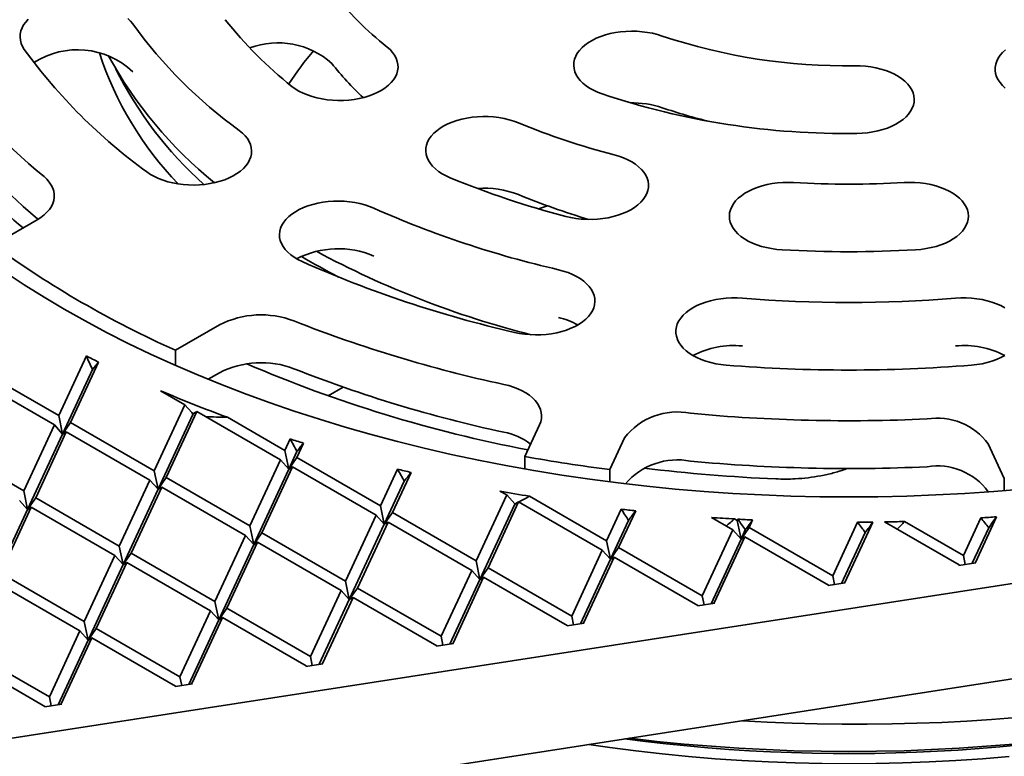
# Model space of a CAD drawing. Units: inches. Extents: x 0.2 to 8.4, y 0.1 to 10.9.
# Drawn here: x 6.7 to 7.3, y 5.6 to 6 of the extents above; entities that cross this region are included whole.
import ezdxf

# ---------------------------------------------------------------- set-up
doc = ezdxf.new("R2010")
doc.units = ezdxf.units.IN
doc.header["$MEASUREMENT"] = 0

msp = doc.modelspace()

# ---------------------------------------------------------------- linework, layer by layer
at = {"color": 7, "linetype": 'Continuous', "lineweight": 35}
for p, q in [((7.008968595799915, 5.906691163638452), (7.004124761119424, 5.905136176214781)), ((6.736519661656135, 5.899289053644464), (6.713072365938054, 5.88575321794478)), ((6.810299546528022, 5.829625161309469), (6.833746842246102, 5.843160997009153)), ((6.810299546528022, 5.821542338960487), (6.810299546528022, 5.829625161309469)), ((6.747996941921906, 5.794790958820118), (6.762750604267899, 5.82657728208595)), ((6.69471929117085, 5.618256366911279), (7.99268210046854, 5.819030156767375)), ((6.747996941921906, 5.794790958820118), (6.703344784874639, 5.820568100401619)), ((6.766026736801236, 5.819398270468396), (6.750018949035248, 5.784910011137174)), ((6.754375820516252, 5.791108510590717), (6.769311703942491, 5.823287392699014)), ((6.745662074313374, 5.789760620210965), (6.701009917671215, 5.815537761558603)), ((6.833746842246102, 5.817644113787059), (6.827703555599599, 5.814155398665423)), ((6.81537178790777, 5.800543591704974), (6.80236358287219, 5.808053068628305)), ((6.891905062923703, 5.805290992045934), (6.899919886636191, 5.809917851289685)), ((6.79902797715841, 5.76533136924308), (6.81537178790777, 5.800543591704974)), ((6.819092337517069, 5.796401351851217), (6.81537178790777, 5.800543591704974)), ((6.750018949035248, 5.784910011137174), (6.747996941921906, 5.794790958820118)), ((6.819590543289874, 5.795395451234489), (6.801049981030882, 5.755450423431049)), ((6.805406855752756, 5.761648921013678), (6.821750666502117, 5.796861143475573)), ((6.819590551379969, 5.795395429795001), (6.819929495717326, 5.795808985825529)), ((6.819929492777629, 5.795808978650165), (6.821750666502117, 5.796861143475573)), ((6.866402829626013, 5.771083998386109), (6.821750666502117, 5.796861143475573)), ((6.868737668066727, 5.776114323898867), (6.838043718766811, 5.793833563665084)), ((6.729318266804881, 5.754548395878157), (6.745662074313374, 5.789760620210965)), ((6.750018949035248, 5.784910011137174), (6.745662074313374, 5.789760620210965)), ((6.750018949035248, 5.784910011137174), (6.754375820516252, 5.791108510590717)), ((6.79902797715841, 5.76533136924308), (6.754375820516252, 5.791108510590717)), ((6.996851551859939, 5.772942773541697), (7.004709919397882, 5.789873367079852)), ((6.750018949035248, 5.784910011137174), (6.731340322531253, 5.744667480000745)), ((6.735697145399227, 5.750865947648755), (6.752040956148589, 5.78607817011065)), ((6.750018949035248, 5.784910011137174), (6.752040956148589, 5.78607817011065)), ((6.796693112790747, 5.760301028763013), (6.752040956148589, 5.78607817011065)), ((6.868737668066727, 5.776114323898867), (6.871604838627043, 5.782291564376898)), ((7.049987693322625, 5.782869631790753), (7.042129312821205, 5.765939045736252)), ((6.729318266804881, 5.754548395878157), (6.684666106921854, 5.780325539096707)), ((6.875116540179334, 5.772431879411292), (6.87866225788889, 5.780071014391932)), ((7.244199494929943, 5.779670623904955), (7.25278178177811, 5.76118033946623)), ((6.870759671939199, 5.766233378086835), (6.868737668066727, 5.776114323898867)), ((6.875130048119833, 5.775649207499704), (6.870759671939199, 5.766233378086835)), ((6.870759671939199, 5.766233378086835), (6.875116540179334, 5.772431879411292)), ((6.919768696821493, 5.746654738063656), (6.875116540179334, 5.772431879411292)), ((6.996851551859939, 5.766257885575238), (6.996851551859939, 5.772942773541697)), ((7.99268210046854, 5.767996330444221), (6.69471929117085, 5.567222540588125)), ((6.850059012394914, 5.735871779666041), (6.866402829626013, 5.771083998386109)), ((6.870759671939199, 5.766233378086835), (6.852081016267387, 5.725990833854011)), ((6.856437897470998, 5.732189327694813), (6.872781701738621, 5.767401553898535)), ((6.870759671939199, 5.766233378086835), (6.866402829626013, 5.771083998386109)), ((6.870759671939199, 5.766233378086835), (6.872781701738621, 5.767401553898535)), ((6.91743385838078, 5.741624412550898), (6.872781701738621, 5.767401553898535)), ((6.919768696821493, 5.746654738063656), (6.928830217397437, 5.766177467487302)), ((6.801049981030882, 5.755450423431049), (6.79902797715841, 5.76533136924308)), ((6.801049981030882, 5.755450423431049), (6.805406855752756, 5.761648921013678)), ((6.850059012394914, 5.735871779666041), (6.805406855752756, 5.761648921013678)), ((6.926147581897577, 5.742972286092427), (6.936104113721072, 5.764423336273611)), ((7.042129312821205, 5.759394394312409), (7.042129312821205, 5.765939045736252)), ((7.25278178177811, 5.754727662136944), (7.25278178177811, 5.76118033946623)), ((6.780349302041386, 5.725088806301119), (6.796693112790747, 5.760301028763013)), ((6.786728174153994, 5.721406361813544), (6.803071991385092, 5.756618580533612)), ((6.801049981030882, 5.755450423431049), (6.796693112790747, 5.760301028763013)), ((6.801049981030882, 5.755450423431049), (6.803071991385092, 5.756618580533612)), ((6.847724148027251, 5.730841439185975), (6.803071991385092, 5.756618580533612)), ((6.932463866354977, 5.759768742822229), (6.92179071365744, 5.736773784767971)), ((6.731340322531253, 5.744667480000745), (6.729318266804881, 5.754548395878157)), ((6.731340322531253, 5.744667480000745), (6.735697145399227, 5.750865947648755)), ((6.780349302041386, 5.725088806301119), (6.735697145399227, 5.750865947648755)), ((6.801049981030882, 5.755450423431049), (6.782371357767757, 5.715207890423706)), ((6.970799738539735, 5.71719514474479), (6.987143555770833, 5.752407363464857)), ((6.987143555770833, 5.752407363464857), (6.983559868044273, 5.754476182353352)), ((6.991422124624586, 5.747643854062148), (6.987143555770833, 5.752407363464857)), ((7.040509422966314, 5.727978103142403), (6.999402400677354, 5.751708681990246)), ((7.24423996689754, 5.754066556107082), (7.244199494929943, 5.75415374068286)), ((6.717018515654365, 5.71062341838324), (6.733362326403725, 5.745835640845135)), ((6.731340322531253, 5.744667480000745), (6.72698344780938, 5.749518089074535)), ((6.731340322531253, 5.744667480000745), (6.733362326403725, 5.745835640845135)), ((6.778014489527621, 5.72005849575567), (6.733362326403725, 5.745835640845135)), ((6.92179071365744, 5.736773784767971), (6.919768696821493, 5.746654738063656)), ((6.99148932727674, 5.747532900242113), (6.972821755375682, 5.707314191449105)), ((6.977178623615818, 5.713512692773561), (6.993522427883441, 5.748724918977283)), ((6.991422129893569, 5.747643877500459), (6.991489339585219, 5.747532875988092)), ((6.991489339585235, 5.747532875988114), (6.991513432738624, 5.747564249881449)), ((6.991513426375959, 5.747564255051469), (6.993522427883441, 5.748724918977283)), ((7.038174597489075, 5.722947770145991), (6.993522427883441, 5.748724918977283)), ((6.731340322531253, 5.744667480000745), (6.712661640932492, 5.70442492080061)), ((6.901090054113156, 5.706412186347176), (6.91743385838078, 5.741624412550898)), ((6.92179071365744, 5.736773784767971), (6.91743385838078, 5.741624412550898)), ((6.92179071365744, 5.736773784767971), (6.926147581897577, 5.742972286092427)), ((6.970799738539735, 5.71719514474479), (6.926147581897577, 5.742972286092427)), ((7.040509422966314, 5.727978103142403), (7.048323183188274, 5.744812554170255)), ((7.046888308042396, 5.724295651171175), (7.056010342117617, 5.743948805726722)), ((7.107884281915654, 5.733730728543605), (7.096399473112028, 5.74036076754159)), ((7.230959846501189, 5.720084419135111), (7.240278614266431, 5.740161447885686)), ((7.23733873157727, 5.716401967163883), (7.248640366485271, 5.740751040127584)), ((6.852081016267387, 5.725990833854011), (6.850059012394914, 5.735871779666041)), ((6.92179071365744, 5.736773784767971), (6.903112057985628, 5.696531240535146)), ((6.907468926225764, 5.702729741859602), (6.923812743456863, 5.737941960579668)), ((6.92179071365744, 5.736773784767971), (6.923812743456863, 5.737941960579668)), ((6.968464887135546, 5.712164826715687), (6.923812743456863, 5.737941960579668)), ((7.052163534747779, 5.738849159337872), (7.042531439802261, 5.718097149846719)), ((7.110219107392893, 5.738761061540018), (7.108810755515979, 5.739574085772853)), ((7.110219107392893, 5.738761061540018), (7.110550738999255, 5.739475526042123)), ((7.112241150155789, 5.728880123211642), (7.110219107392893, 5.738761061540018)), ((7.112241150155789, 5.728880123211642), (7.116597992468976, 5.735078609568789)), ((7.116597992468976, 5.735078609568789), (7.118447983997424, 5.73906437405987)), ((7.161250162074609, 5.709301460737497), (7.116597992468976, 5.735078609568789)), ((7.161250162074609, 5.709301460737497), (7.174494529208107, 5.73783603693284)), ((7.167629021223743, 5.705619023733577), (7.182613527402212, 5.737902626491232)), ((7.228624995096999, 5.715054101106008), (7.188883519291935, 5.737996366748416)), ((7.230959846501189, 5.720084419135111), (7.199510768326032, 5.738239585522046)), ((7.244455471698735, 5.73492302460643), (7.235642590564979, 5.715935915307899)), ((6.831380330796153, 5.695629220465907), (6.847724148027251, 5.730841439185975)), ((6.852081016267387, 5.725990833854011), (6.847724148027251, 5.730841439185975)), ((6.852081016267387, 5.725990833854011), (6.856437897470998, 5.732189327694813)), ((6.901090054113156, 5.706412186347176), (6.856437897470998, 5.732189327694813)), ((7.091540451721081, 5.698518517307193), (7.107884281915654, 5.733730728543605)), ((7.097919336797164, 5.694836065335965), (7.114263141064788, 5.730048291539686)), ((7.112241150155789, 5.728880123211642), (7.107884281915654, 5.733730728543605)), ((7.114495990994953, 5.733738167512469), (7.112241150155789, 5.728880123211642)), ((7.112241150155789, 5.728880123211642), (7.114263141064788, 5.730048291539686)), ((7.15891531067042, 5.704271142708394), (7.114263141064788, 5.730048291539686)), ((7.178550437422704, 5.732337017834034), (7.165932880211451, 5.705152941942975)), ((6.782371357767757, 5.715207890423706), (6.780349302041386, 5.725088806301119)), ((6.852081016267387, 5.725990833854011), (6.833402399485998, 5.685748297104841)), ((6.837759215872237, 5.691946768494679), (6.854103033103335, 5.727158987214747)), ((6.852081016267387, 5.725990833854011), (6.854103033103335, 5.727158987214747)), ((6.898755189745493, 5.701381845867108), (6.854103033103335, 5.727158987214747)), ((7.042531439802261, 5.718097149846719), (7.040509422966314, 5.727978103142403)), ((7.042531439802261, 5.718097149846719), (7.046888308042396, 5.724295651171175)), ((7.091540451721081, 5.698518517307193), (7.046888308042396, 5.724295651171175)), ((7.112241150155789, 5.728880123211642), (7.096223195784871, 5.694369983545362)), ((6.761670672296524, 5.684846277035603), (6.778014489527621, 5.72005849575567)), ((6.782371357767757, 5.715207890423706), (6.778014489527621, 5.72005849575567)), ((6.782371357767757, 5.715207890423706), (6.786728174153994, 5.721406361813544)), ((6.831380330796153, 5.695629220465907), (6.786728174153994, 5.721406361813544)), ((7.021830767294501, 5.687735558909578), (7.038174597489075, 5.722947770145991)), ((7.028209652370585, 5.68405310693835), (7.044553456638209, 5.719265333142071)), ((7.042531439802261, 5.718097149846719), (7.038174597489075, 5.722947770145991)), ((7.042531439802261, 5.718097149846719), (7.044553456638209, 5.719265333142071)), ((7.089205626243841, 5.693488184310781), (7.044553456638209, 5.719265333142071)), ((7.231926403164874, 5.715361055547977), (7.230959846501189, 5.720084419135111)), ((6.782371357767757, 5.715207890423706), (6.763692676168996, 5.674965331223572)), ((6.768049557372605, 5.681163825064374), (6.784393361640229, 5.716376051268096)), ((6.782371357767757, 5.715207890423706), (6.784393361640229, 5.716376051268096)), ((6.829045518282389, 5.690598909920459), (6.784393361640229, 5.716376051268096)), ((6.972821755375682, 5.707314191449105), (6.970799738539735, 5.71719514474479)), ((6.972821755375682, 5.707314191449105), (6.977178623615818, 5.713512692773561)), ((7.021830767294501, 5.687735558909578), (6.977178623615818, 5.713512692773561)), ((7.042531439802261, 5.718097149846719), (7.026513511358292, 5.683587025147747)), ((7.237617031449266, 5.716241308067504), (7.228523128113855, 5.714834635451993)), ((7.228523128113855, 5.714834635451993), (7.228624995096999, 5.715054101106008)), ((7.228785664400778, 5.714875253558007), (7.228624995096999, 5.715054101106008)), ((7.237178062273492, 5.716173428149514), (7.23733873157727, 5.716401967163883)), ((7.237617031449266, 5.716241308067504), (7.23733873157727, 5.716401967163883)), ((6.761670672296524, 5.684846277035603), (6.717018515654365, 5.71062341838324)), ((6.952121082867922, 5.676952600511965), (6.968464887135546, 5.712164826715687)), ((6.958499967944006, 5.673270148540736), (6.97484377221163, 5.708482374744459)), ((6.972821755375682, 5.707314191449105), (6.968464887135546, 5.712164826715687)), ((6.972821755375682, 5.707314191449105), (6.97484377221163, 5.708482374744459)), ((7.019495941817262, 5.682705225913167), (6.97484377221163, 5.708482374744459)), ((7.162216718738294, 5.704578097150363), (7.161250162074609, 5.709301460737497)), ((6.75933580792886, 5.679815936555537), (6.714683651286702, 5.705593077903173)), ((6.903112057985628, 5.696531240535146), (6.901090054113156, 5.706412186347176)), ((6.972821755375682, 5.707314191449105), (6.956803801004764, 5.672804081717443)), ((7.167907347022688, 5.705458349669891), (7.158813443687276, 5.70405167705438)), ((7.158813443687276, 5.70405167705438), (7.15891531067042, 5.704271142708394)), ((7.159075979974198, 5.704092295160392), (7.15891531067042, 5.704271142708394)), ((7.167468351919965, 5.705390454784591), (7.167629021223743, 5.705619023733577)), ((7.167907347022688, 5.705458349669891), (7.167629021223743, 5.705619023733577)), ((6.882411372514395, 5.666169627147042), (6.898755189745493, 5.701381845867108)), ((6.888790257590478, 5.662487175175813), (6.905134061858102, 5.697699401379536)), ((6.903112057985628, 5.696531240535146), (6.898755189745493, 5.701381845867108)), ((6.903112057985628, 5.696531240535146), (6.907468926225764, 5.702729741859602)), ((6.903112057985628, 5.696531240535146), (6.905134061858102, 5.697699401379536)), ((6.949786231463734, 5.671922252548244), (6.905134061858102, 5.697699401379536)), ((6.952121082867922, 5.676952600511965), (6.907468926225764, 5.702729741859602)), ((7.092507034311715, 5.69379513875275), (7.091540451721081, 5.698518517307193)), ((6.833402399485998, 5.685748297104841), (6.831380330796153, 5.695629220465907)), ((6.903112057985628, 5.696531240535146), (6.887094090651236, 5.66202110835252)), ((7.098197662596109, 5.694675391272277), (7.089103759260698, 5.693268718656766)), ((7.089103759260698, 5.693268718656766), (7.089205626243841, 5.693488184310781)), ((7.089366295547619, 5.693309336762778), (7.089205626243841, 5.693488184310781)), ((7.097758667493386, 5.694607496386978), (7.097919336797164, 5.694836065335965)), ((7.098197662596109, 5.694675391272277), (7.097919336797164, 5.694836065335965)), ((6.812701714014765, 5.655386683716737), (6.829045518282389, 5.690598909920459)), ((6.833402399485998, 5.685748297104841), (6.829045518282389, 5.690598909920459)), ((6.833402399485998, 5.685748297104841), (6.837759215872237, 5.691946768494679)), ((6.882411372514395, 5.666169627147042), (6.837759215872237, 5.691946768494679)), ((7.022797349885135, 5.683012180355136), (7.021830767294501, 5.687735558909578)), ((6.763692676168996, 5.674965331223572), (6.761670672296524, 5.684846277035603)), ((6.833402399485998, 5.685748297104841), (6.817384432151607, 5.651238164922216)), ((6.819080586127374, 5.651704239229162), (6.835424403358471, 5.686916457949231)), ((6.833402399485998, 5.685748297104841), (6.835424403358471, 5.686916457949231)), ((6.880076547037156, 5.661139324085249), (6.835424403358471, 5.686916457949231)), ((7.02848797816953, 5.683892432874663), (7.019394074834119, 5.682485760259151)), ((7.019394074834119, 5.682485760259151), (7.019495941817262, 5.682705225913167)), ((7.019656611121041, 5.682526378365165), (7.019495941817262, 5.682705225913167)), ((7.028048983066806, 5.683824537989364), (7.028209652370585, 5.68405310693835)), ((7.02848797816953, 5.683892432874663), (7.028209652370585, 5.68405310693835)), ((6.742991990697762, 5.644603717835468), (6.75933580792886, 5.679815936555537)), ((6.763692676168996, 5.674965331223572), (6.75933580792886, 5.679815936555537)), ((6.763692676168996, 5.674965331223572), (6.768049557372605, 5.681163825064374)), ((6.812701714014765, 5.655386683716737), (6.768049557372605, 5.681163825064374)), ((6.953087639531607, 5.672229206990213), (6.952121082867922, 5.676952600511965)), ((6.763692676168996, 5.674965331223572), (6.747674721798078, 5.640455191557293)), ((6.749370875773844, 5.64092126586424), (6.765714693004943, 5.676133484584307)), ((6.763692676168996, 5.674965331223572), (6.765714693004943, 5.676133484584307)), ((6.810366849647102, 5.650356343236671), (6.765714693004943, 5.676133484584307)), ((6.958778267816002, 5.673109489444358), (6.94968436448059, 5.671702786894229)), ((6.94968436448059, 5.671702786894229), (6.949786231463734, 5.671922252548244)), ((6.949946926694461, 5.671743419967551), (6.949786231463734, 5.671922252548244)), ((6.958339324567176, 5.673041594559059), (6.958499967944006, 5.673270148540736)), ((6.958778267816002, 5.673109489444358), (6.958499967944006, 5.673270148540736)), ((6.742991990697762, 5.644603717835468), (6.698339834055603, 5.670380859183106)), ((6.883377981031978, 5.661446263559908), (6.882411372514395, 5.666169627147042)), ((6.740657178183997, 5.63957340729002), (6.697534568942476, 5.664467559718217)), ((6.889068557462473, 5.662326516079435), (6.879974705980961, 5.660919843463924)), ((6.879974705980961, 5.660919843463924), (6.880076547037156, 5.661139324085249)), ((6.880237216340934, 5.660960446602628), (6.880076547037156, 5.661139324085249)), ((6.888629614213649, 5.662258621194137), (6.888790257590478, 5.662487175175813)), ((6.889068557462473, 5.662326516079435), (6.888790257590478, 5.662487175175813)), ((6.819358898962843, 5.65154357264913), (6.810264982663957, 5.650136877582656)), ((6.810264982663957, 5.650136877582656), (6.810366849647102, 5.650356343236671)), ((6.810527544877829, 5.650177510655977), (6.810366849647102, 5.650356343236671)), ((6.813668257714975, 5.65066329767864), (6.812701714014765, 5.655386683716737)), ((6.818919890896646, 5.651475655312868), (6.819080586127374, 5.651704239229162)), ((6.819358898962843, 5.65154357264913), (6.819080586127374, 5.651704239229162)), ((6.749649188609315, 5.640760599284208), (6.740555324164328, 5.639353934152351)), ((6.743958599215345, 5.639880354248335), (6.742991990697762, 5.644603717835468)), ((6.749210232397015, 5.640692711882563), (6.749370875773844, 5.64092126586424)), ((6.749649188609315, 5.640760599284208), (6.749370875773844, 5.64092126586424)), ((6.740555324164328, 5.639353934152351), (6.740657178183997, 5.63957340729002)), ((6.740817821560826, 5.639394544774709), (6.740657178183997, 5.63957340729002))]:
    msp.add_line(p, q, dxfattribs=at)
at = {"color": 7, "linetype": 'Continuous', "lineweight": 35, "flags": 128}
for points in [[(6.731773542406057, 6.00625510433214), (6.730408864474958, 6.004786773886599), (6.729284723814441, 6.003252026006722), (6.72841066154179, 6.001663942120702), (6.727794131654877, 6.000036060159661), (6.727440423251328, 5.998382299721107), (6.727352556820716, 5.996716752526598), (6.72753127128109, 5.995053630036172), (6.727975062869402, 5.993407121258898), (6.728680081433707, 5.991791273014411), (6.72964038970265, 5.990219870194434)], [(6.78755699390041, 6.003782018423598), (6.786349640696652, 6.005295565110069), (6.784905522593407, 6.006738346358896)], [(7.070212152592181, 5.997351269146898), (7.06767035552088, 5.998140897604624), (7.065013186766805, 5.998791762268339), (7.062263325928711, 5.999298314008177), (7.059444240136432, 5.999656240368193), (7.056579963671812, 5.999862473050007), (7.053694945647886, 5.999915260878454), (7.050813797221118, 5.999814151092428), (7.047961100380156, 5.999560009924949), (7.045161189187194, 5.999154999216731), (7.042437960187162, 5.998602581093468), (7.039814647167352, 5.997907468386632), (7.037313612121392, 5.997075580666989), (7.034956215614498, 5.996114029277296), (7.03276255913442, 5.995031011625681), (7.03075135707713, 5.993835765348259), (7.02893977956469, 5.99253849440804), (7.027343261234009, 5.9911502549692), (7.025975439660327, 5.989682901140583), (7.024847990072927, 5.988148955882659), (7.023970515165595, 5.986561495010881), (7.023350506206196, 5.984934064875486), (7.022993268496696, 5.9832805607521), (7.022901824147104, 5.981615073426828), (7.023076972031538, 5.979951824649731), (7.023517200284779, 5.978304993139854), (7.02421877866702, 5.976688646296881), (7.025175693746496, 5.97511655310977), (7.026379799599876, 5.973602142061196), (7.027820825914436, 5.972158331809865), (7.029486467111941, 5.970797434838465), (7.031362515224269, 5.969531065778893), (7.033432963601197, 5.968370021673785), (7.035680149508629, 5.967324214623623), (7.038084903208549, 5.966402570757397)], [(6.872468063434957, 5.970462303690281), (6.874254417266759, 5.969153419989078), (6.876242356368939, 5.967945279374827), (6.878414921275898, 5.966848181227133), (6.880753541810316, 5.965871468888731), (6.883238328761341, 5.965023510956348), (6.885848031753291, 5.964311516060252), (6.88856039898207, 5.963741564669782), (6.891352285784275, 5.963318516483128), (6.894199894461471, 5.963045991718189), (6.897078897433197, 5.962926300017859), (6.899964749980797, 5.962960469449183), (6.902832842568242, 5.96314821843966), (6.905658692053378, 5.963487935197183), (6.908418183132641, 5.963976717934695), (6.911087780617956, 5.964610401998424), (6.913644706064076, 5.96538357764157), (6.91606714356374, 5.966289650828999), (6.918334448783699, 5.967320902171017), (6.920427223504699, 5.968468503761597), (6.922327676978332, 5.96972269972155), (6.924019546525756, 5.971072762232041), (6.925488426485855, 5.972507190786908), (6.926721771456121, 5.974013740256353), (6.927709069679112, 5.975579560270018), (6.928441890035058, 5.977191287827206), (6.928913976027046, 5.978835172648095), (6.929121307357527, 5.980497191299471), (6.929062108030485, 5.98216316225592), (6.92873688848273, 5.983818871251033), (6.928148416416083, 5.985450192886808), (6.927301729760847, 5.98704321785576), (6.926204034588446, 5.988584341809333), (6.924864709972731, 5.990060427191925), (6.923295163771318, 5.991458871529233)], [(7.253353166364845, 5.989970151866808), (7.251831458625452, 5.988554197648712), (7.250542568407537, 5.987063223535348), (7.249497475774059, 5.985509959223143), (7.24870509959552, 5.983907650780692), (7.248172203564773, 5.982269976457643), (7.247903328138788, 5.98061090262434), (7.247900780816035, 5.97894457338793), (7.248164568078254, 5.977285226401236), (7.248692440762606, 5.97564700951323), (7.249479900543415, 5.974043894706999), (7.250520232340859, 5.972489562103103), (7.251804556174857, 5.970997280221102), (7.253321904945927, 5.96957977127377)], [(7.173979438509678, 5.945381890583411), (7.176860259608714, 5.945485943316597), (7.179712185122939, 5.945742999367534), (7.182510843720171, 5.946150873509082), (7.185232382607206, 5.946706063390907), (7.187853558274147, 5.947403861794278), (7.190352034654314, 5.948238304246501), (7.192706486832047, 5.94920225882477), (7.194896821421768, 5.950287523443669), (7.196904345093149, 5.95148481837153), (7.198711952541502, 5.952783939645343), (7.200304204268619, 5.954173803972681), (7.201667527516626, 5.955642549761051), (7.202790281085363, 5.957177649372692), (7.203662884967127, 5.958765998928451), (7.204277904609253, 5.960394056755374), (7.204630076841066, 5.962047933190575), (7.204716413581679, 5.963713510319701), (7.204536175913043, 5.965376576682717), (7.204090887043417, 5.967022954496036), (7.203384371197801, 5.968638581972713), (7.202422623983181, 5.970209692930161), (7.201213877205905, 5.971722869175731), (7.199768430346518, 5.973165212630765), (7.198098624632808, 5.974524405199837), (7.196218706923323, 5.97578885470201), (7.194144693590888, 5.976947780932874), (7.191894312186975, 5.977991286759256), (7.189486735690469, 5.978910474115867), (7.186942504726819, 5.979697503874542), (7.184283352561136, 5.980345651971647), (7.181531945828699, 5.980849399211935), (7.178711754900212, 5.981204438752197), (7.175846852947945, 5.981407747195989), (7.17296168908493, 5.981457588335446)], [(6.993406949252003, 5.950984199298856), (6.990984510131906, 5.951890279034481), (6.988427578204048, 5.952663454677627), (6.985757983959602, 5.95329714061227), (6.982998484778166, 5.953785922414325), (6.980172646636071, 5.954125640107305), (6.977304563771233, 5.954313385355955), (6.974418704741894, 5.954347560400021), (6.971539692047561, 5.954227870570603), (6.968692091472539, 5.95395534112838), (6.965900194947727, 5.953532292941727), (6.963187821237211, 5.95296233780943), (6.960578118245262, 5.952250342913334), (6.958093345878145, 5.951402376561838), (6.955754715621121, 5.95042568106166), (6.953582149093728, 5.949328572623941), (6.95159422943676, 5.948120439493343), (6.949807856159746, 5.946811552050314), (6.948238321301375, 5.945413108648464), (6.946898996685659, 5.9439370270077), (6.945801304754126, 5.942395901183213), (6.944954616478457, 5.940802880891543), (6.944366146032244, 5.939171552707572), (6.944040920002751, 5.937515838099717), (6.943981730398314, 5.935849870885096), (6.944189064969663, 5.93418785784646), (6.944661142859481, 5.932543968348288), (6.945393963215427, 5.930932246403841), (6.94638125495668, 5.929366430132003), (6.947614599926946, 5.927859880662558), (6.949083465303137, 5.92642544368858), (6.950775364018377, 5.92507538679083), (6.952675799667234, 5.923821191766335), (6.954768587351709, 5.922673578950271), (6.957035886089931, 5.921642338833736)], [(6.795098187347002, 5.924769157516606), (6.796975411894646, 5.923503366569351), (6.799046916794752, 5.922342954833054), (6.801295061999302, 5.921297836279111), (6.803700668047675, 5.920376927681948), (6.806243187832682, 5.919588079395212), (6.808900949665719, 5.918938024837105), (6.811651273948029, 5.918432313137491), (6.814470706513254, 5.918075264235976), (6.817335172568688, 5.917869909948116), (6.820220227862604, 5.917817998642712), (6.823101277442878, 5.917919988693606), (6.825953747423036, 5.918175009190499), (6.828753298879578, 5.918580886131734), (6.831476004479324, 5.91913413026337), (6.834098677427577, 5.919830046527615), (6.836598965453315, 5.920662709740965), (6.838955473962201, 5.921624983303324), (6.841148127393435, 5.922708669806565), (6.843158232416689, 5.923904534420946), (6.844968630252944, 5.925202366635258), (6.846563865199644, 5.926591092511646), (6.847930312645022, 5.92805885045761), (6.849056368658905, 5.929593151189126), (6.849932388416217, 5.931180883343382), (6.850550888751264, 5.932808495892858), (6.850906609734239, 5.934462112271063), (6.850996513050792, 5.93612762111184), (6.850819841958097, 5.937790821245183), (6.850378105080503, 5.939437520855647), (6.849675034278253, 5.941053651608095), (6.848716680253099, 5.942625452932679), (6.847511174344467, 5.944139489798524), (6.846068828996369, 5.945582864126975), (6.844401930341831, 5.94694324472621)], [(7.018689263685408, 5.9010934357277), (7.021369941700609, 5.900475532820551), (7.024137935198755, 5.900003056030899), (7.026969663619606, 5.899680039048555), (7.029840898229198, 5.899509213407439), (7.032727222323186, 5.899492072096638), (7.035603979372944, 5.899628749821938), (7.038446584148956, 5.899918052940428), (7.041230840325945, 5.90035754552255), (7.043932998818503, 5.900943485741016), (7.046529952233216, 5.90167083335447), (7.048999571918999, 5.902533414347888), (7.051320805193154, 5.903523864805174), (7.053473824421335, 5.904633724454828), (7.055440273323552, 5.905853533957472), (7.057203377163718, 5.907172891033251), (7.058748059420912, 5.90858051781472), (7.060061194577135, 5.91006442922908), (7.061131549781675, 5.911611951707314), (7.061949979303225, 5.913209880340926), (7.062509534719417, 5.914844594878591), (7.062805432508136, 5.916502138304534), (7.062835125346631, 5.918168370253435), (7.062598392855833, 5.919829079265262), (7.062097224929089, 5.921470095040078), (7.061335918958217, 5.923077411918352), (7.060320956680501, 5.924637319844904), (7.05906099769695, 5.926136512881903), (7.057566795209718, 5.927562197721858), (7.055851111759517, 5.928902217167912), (7.053928563663919, 5.930145124970396), (7.051815569163463, 5.931280335499919), (7.049530134524323, 5.932298142456496), (7.047091776257457, 5.933189883509959), (7.044521294257809, 5.933947936558127)], [(6.740150481335352, 5.922285360627458), (6.741680463012387, 5.920868117349863), (6.742976868804681, 5.919375274193769), (6.744028595496268, 5.917819616983014), (6.744826639954062, 5.916214485331876), (6.745364176908703, 5.914573637939287), (6.745636571918034, 5.912911125366708), (6.745641504520107, 5.911241189008793), (6.745378919620154, 5.909578139483999), (6.744851082585357, 5.907936235025202), (6.744062537113552, 5.90632955612848), (6.743019985321089, 5.904771835299978), (6.741732407654975, 5.903276447701328), (6.740210813345985, 5.901856195994594), (6.738468266335612, 5.900523265440334), (6.736519661656135, 5.899289053644464)], [(7.140295781406108, 5.919133174226497), (7.137413093566735, 5.919218637561723), (7.134529070489482, 5.919150184573342), (7.131668290922128, 5.918928413953719), (7.128855152123805, 5.918555196616498), (7.126113662449411, 5.918033735565835), (7.12346722097054, 5.917368468608894), (7.120938397096412, 5.916565090806803), (7.118548762048706, 5.915630427252535), (7.116318707372915, 5.914572463005518), (7.114267276413174, 5.913400230836823), (7.112411943933205, 5.912123728908958), (7.110768538335449, 5.91075384593933), (7.109351099062863, 5.909302278880034), (7.108171721037219, 5.907781398212081), (7.107240463914779, 5.906204180592501), (7.106565248378504, 5.904584089115871), (7.106151869101524, 5.902934946092188), (7.106003826221974, 5.901270820792049), (7.10612239016036, 5.899605902224526), (7.106506562729141, 5.897954401849651), (7.107153051205777, 5.896330418872643), (7.108056346113576, 5.894747790570806), (7.109208747148648, 5.8932200324243), (7.110600415033795, 5.891760173475738), (7.112219475226314, 5.890380666526328), (7.114052108662318, 5.889093290848369), (7.11608268139148, 5.887909017479465), (7.118293887175252, 5.886837956836946), (7.120666851194666, 5.885889238979388), (7.123181324502449, 5.885070976188352), (7.125815852548193, 5.884390135746243), (7.128547969630475, 5.883852517485358), (7.131354341495074, 5.883462731336911), (7.134211063494889, 5.883224085076226)], [(7.205402239721887, 5.883224085076226), (7.208258961721702, 5.883462731336911), (7.211065333586301, 5.883852517485358), (7.213797450668583, 5.884390135746243), (7.216431978714327, 5.885070976188352), (7.21894645202211, 5.885889238979388), (7.221319416041523, 5.886837956836946), (7.223530621825296, 5.887909017479465), (7.225561194554458, 5.889093290848369), (7.227393827990462, 5.890380666526328), (7.229012888182981, 5.891760173475738), (7.230404556068128, 5.8932200324243), (7.231556957103201, 5.894747790570806), (7.232460252011, 5.896330418872643), (7.233106740487635, 5.897954401849651), (7.233490913056417, 5.899605902224525), (7.233609476994802, 5.901270820792049), (7.233461434115251, 5.902934946092188), (7.233048054838273, 5.904584089115871), (7.232372839301997, 5.906204180592501), (7.231441582179557, 5.907781398212081), (7.230262204153913, 5.909302278880034), (7.228844764881328, 5.91075384593933), (7.227201359283572, 5.912123728908958), (7.225346026803601, 5.913400230836823), (7.223294595843862, 5.914572463005518), (7.221064541168071, 5.915630427252535), (7.218674906120365, 5.916565090806803), (7.216146082246236, 5.917368468608894), (7.213499640767365, 5.918033735565835), (7.210758151092971, 5.918555196616498), (7.207945012294648, 5.918928413953719), (7.205084232727294, 5.919150184573342), (7.202200209650041, 5.919218637561723), (7.199317521810669, 5.919133174226497)], [(6.916295266686991, 5.905440105073316), (6.913938763039408, 5.906402385183873), (6.91143849445888, 5.907235033429913), (6.908815821510627, 5.907930957177814), (6.906093086743064, 5.908484203180362), (6.903293562833904, 5.908890077315228), (6.90044108637201, 5.909145086586638), (6.89756002706913, 5.909247076637532), (6.894674968534346, 5.909195176557609), (6.891810510581084, 5.908989823205207), (6.88899109746107, 5.908632770561864), (6.886240766697022, 5.908127055120423), (6.883582991900512, 5.907476996820488), (6.881040485078978, 5.906688163501061), (6.878634880651041, 5.905767253968441), (6.876386725723885, 5.904722133543586), (6.874315202999001, 5.90356172461366), (6.872437999517003, 5.902295932730945), (6.870771112205505, 5.900935549325341), (6.869328740930459, 5.899492163771408), (6.8681232479853, 5.897978126905563), (6.867164897201016, 5.896406342419202), (6.866461821537462, 5.894790195763989), (6.866020065214657, 5.893143499895351), (6.86584339412196, 5.89148030537475), (6.865933316883726, 5.889814798404885), (6.866289039487136, 5.888161177349397), (6.866907533340445, 5.886533553574439), (6.867783546616019, 5.884945825162011), (6.868909596148166, 5.883411531914148), (6.870276069520493, 5.881943766484529), (6.871871302846759, 5.880555039672685), (6.873681697442144, 5.879257213071114), (6.875691807326702, 5.878061358746758), (6.8778844591375, 5.876977660082578)], [(6.719406569158175, 5.87122236114578), (6.729630613622393, 5.864492184301408), (6.740156329482815, 5.857918813406765), (6.750976492843244, 5.851506748009161), (6.762083719384467, 5.845260400658433), (6.773470365517806, 5.839184034231306), (6.785128636954172, 5.833281818994298), (6.797050570879316, 5.827557812959097), (6.80922795655253, 5.82201591791611), (6.821652468182275, 5.81665995240008), (6.834315592006631, 5.811493574047181), (6.847208623052424, 5.806520311400544), (6.860322759120426, 5.801743599457619), (6.873649023004498, 5.797166704833625), (6.887178223601174, 5.792792748212521), (6.900901137398297, 5.788624749248927), (6.914808339949859, 5.784665544247926), (6.928890329029002, 5.780917864743437), (6.943137420920226, 5.77738427762898), (6.957539841163706, 5.774067192641324), (6.972087750482248, 5.770968877327809), (6.986771167000434, 5.768091472013641), (7.001580031062, 5.765436952383626), (7.016504179302887, 5.763007114514864), (7.031533383541662, 5.760803642229633), (7.046657402633417, 5.758828047226156), (7.061865762090703, 5.757081676562258), (7.077148142987762, 5.755565727622668), (7.0924939930563, 5.754281233151719), (7.107892837808867, 5.75322909118796), (7.123334124977164, 5.752410005194921), (7.138807250438998, 5.75182452896304), (7.15430166192607, 5.751473096544282), (7.169806651608388, 5.751355932448283), (7.185311641290705, 5.751473096544282), (7.200806052777778, 5.75182452896304), (7.216279178239611, 5.752410005194921), (7.231720465407908, 5.75322909118796), (7.247119310160475, 5.754281233151719), (7.262465160229013, 5.755565727622668)], [(6.991260703439283, 5.839189677842311), (6.993982747901827, 5.838635303678836), (6.996781782439821, 5.838228305124871), (6.999633928333115, 5.837972109694212), (7.002514853139946, 5.837868940032266), (7.005399978112537, 5.837919664242962), (7.008264685612685, 5.838123855757993), (7.011084565417783, 5.83847977088584), (7.013835505465135, 5.83898435629544), (7.016494054829251, 5.839633308885412), (7.019037553356589, 5.84042112068599), (7.021444287227248, 5.841341048924404), (7.023693722297518, 5.84238525073066), (7.025766659661563, 5.843544813072164), (7.027645417140074, 5.844809827590258), (7.029313984841964, 5.846169540273322), (7.030758089981732, 5.847612314038495), (7.031965456148966, 5.84912586820862), (7.032925751454436, 5.85069727851225), (7.033630795945689, 5.852313126756738), (7.034074548643577, 5.853959628050356), (7.034253263103952, 5.855622750540783), (7.034165383709866, 5.857288305218946), (7.033811701233266, 5.858942065657501), (7.033195197273303, 5.860569947618541), (7.032321122037176, 5.862158024020907), (7.03119695544971, 5.863692786868093), (7.029832277518612, 5.865161102346324), (7.028238755370987, 5.866550487719771), (7.026429974728186, 5.867849058944971), (7.024421336197991, 5.869045740213157), (7.022230003420729, 5.870130323819492), (7.019874643799777, 5.87109355996692), (7.017375402574609, 5.871927231602723), (7.014753578733941, 5.8726242217714)], [(7.112961711926099, 5.857433024131082), (7.110087476272144, 5.857586184605578), (7.107201016061673, 5.857585593396867), (7.104326948932887, 5.857431257988603), (7.101489814743141, 5.857124488020338), (7.098713829262927, 5.85666791773848), (7.096022624906378, 5.856065416192443), (7.093439237767799, 5.85532215458754), (7.090985653900055, 5.854444449128229), (7.088682809314571, 5.853439790952737), (7.086550382565741, 5.852316756329206), (7.084606548444905, 5.851084939302798), (7.082867874272559, 5.849754831957226), (7.081349190263609, 5.848337779512822), (7.080063498783042, 5.846845883039031), (7.079021753966872, 5.845291887199592), (7.078232809868223, 5.843689000644825), (7.077703433420822, 5.84205094839722), (7.077438122950342, 5.840391687472554), (7.077439134101358, 5.83872536197797), (7.07770649280082, 5.837066205824468), (7.078237891550254, 5.83542836311919), (7.079028780170087, 5.833825805845224), (7.080072443580494, 5.832272229090441), (7.081359962910972, 5.830780863956126), (7.082880358098565, 5.829364425171397), (7.084620665668707, 5.828035036256664), (7.086566016516067, 5.826804005013986), (7.088699843320152, 5.825681853461695), (7.091003893508771, 5.824678130743025), (7.093458553344902, 5.823801435577081), (7.096042873853651, 5.823059221683818), (7.0987347912013, 5.822457820235003), (7.101511334110922, 5.822002379984987), (7.10434884424143, 5.82169676998318)], [(7.253062920651035, 5.852316756329206), (7.250930493902204, 5.853439790952737), (7.248627649316721, 5.854444449128229), (7.246174065448978, 5.85532215458754), (7.243590678310399, 5.856065416192443), (7.240899473953848, 5.85666791773848), (7.238123488473634, 5.857124488020338), (7.235286354283889, 5.857431257988603), (7.232412287155103, 5.857585593396867), (7.229525826944633, 5.857586184605578), (7.226651591290677, 5.857433024131082)], [(7.235264458975347, 5.82169676998318), (7.238101969105854, 5.822002379984986), (7.240878512015475, 5.822457820235003), (7.243570429363125, 5.823059221683818), (7.246154749871873, 5.823801435577081), (7.248609409708006, 5.824678130743025), (7.250913459896624, 5.825681853461695), (7.253047286700708, 5.826804005013986)], [(7.004709919397882, 5.789873367079852), (7.005325243681661, 5.791493742935355), (7.005680118797921, 5.793139885013555), (7.005771602037937, 5.794797896167907), (7.005598850775862, 5.796453744546088), (7.005163381738222, 5.7980934431977), (7.004468850624842, 5.799703117427165), (7.003521116926228, 5.801269146983157), (7.00232821799661, 5.802778300764395), (7.000900226455728, 5.804217819139827), (6.999249237225351, 5.805575541170774), (6.997389173077164, 5.806839956996503), (6.99533579759624, 5.808000409892901), (6.993106455911549, 5.809047066337858), (6.990719996915111, 5.809971080651668), (6.988196591773352, 5.810764639898958), (6.985557604292357, 5.811421038725229)], [(7.031065842867943, 5.61924989115829), (7.042141226254333, 5.617644130880168), (7.05610496251848, 5.615820094849109), (7.070146596301297, 5.614207689085725), (7.084256560558555, 5.612808036138204), (7.098425145647804, 5.611622101397985), (7.112642654890066, 5.610650663165143), (7.126899339752469, 5.609894409935901), (7.141185425775189, 5.609353865566076), (7.155491138498402, 5.609029374303781), (7.169806651608388, 5.608921190593271), (7.184122164718374, 5.609029374303781), (7.198427877441587, 5.609353865566076), (7.212713963464306, 5.609894409935901), (7.22697064832671, 5.610650663165143), (7.241188157568973, 5.611622101397985), (7.25535674265822, 5.612808036138204)], [(7.257801057641649, 5.619464387803039), (7.243227623241686, 5.618244552107603), (7.228603916487355, 5.617245379450914), (7.21393989332712, 5.616467498459954), (7.199245639344197, 5.6159115227944), (7.184531188267899, 5.615577766767744), (7.169806651608388, 5.615466499791549), (7.155082114948876, 5.615577766767744), (7.140367663872579, 5.6159115227944), (7.125673409889655, 5.616467498459954), (7.111009386729422, 5.617245379450914), (7.096385679975089, 5.618244552107603), (7.081812245575127, 5.619464387803039), (7.067299169112746, 5.6209040334006), (7.052856315792091, 5.622562493574227), (7.052647214947333, 5.622588192444032)]]:
    msp.add_lwpolyline(points, dxfattribs=at)
at = {"color": 7, "linetype": 'Continuous', "lineweight": 35}
for centre, radius, start, end in [((7.038985695825731, 6.13667276888573), 0.1856646848285816, 218.5501869442161, 231.4560008392759), ((6.991129471473427, 6.150531631566955), 0.2509525903092883, 215.7867620599722, 234.2194498981448), ((7.012012280935887, 6.14561727117677), 0.2239460901046052, 218.5502026344468, 231.4560169668771), ((7.167946967378825, 6.289113058246476), 0.3076963366697208, 251.4801012462714, 270.9338268802327), ((6.865083155824194, 5.950745382130116), 0.04294520450253764, 48.0624687357733, 110.5284722167245), ((6.929116851962272, 6.152517156220104), 0.2978505815500859, 213.776077166494, 230.6220231830108), ((6.967036776308291, 6.162184156665875), 0.2931360779485293, 215.918676793453, 234.0875250749891), ((6.758046251954177, 5.947068444342633), 0.04294318817648803, 46.59079259248079, 122.7853155541323), ((6.943946009484139, 6.045288096870205), 0.183261218909815, 198.1061263784342, 223.8083817882058), ((6.971739687213732, 6.093889749437068), 0.2243483764572608, 208.4474458615301, 231.1951102178623), ((7.00516434477753, 5.885317549118746), 0.1597141269009441, 139.2312265463072, 147.2307817400023), ((7.030510552520215, 6.090792266721451), 0.1742983376412505, 218.3312596566104, 226.4609442868365), ((6.962753403253537, 6.071811182660277), 0.206029110756838, 206.472335748986, 228.2391746173481), ((6.914124523461418, 6.118918318178082), 0.2905970906183675, 210.3943718959375, 230.4226457344139), ((7.167615259964541, 6.354014708493298), 0.4086823737837607, 251.5216511972184, 270.8922707053213), ((6.927626325217766, 6.125840850397179), 0.295967082322219, 213.7499281942362, 229.8797606924187), ((7.054401803879304, 5.911797483157702), 0.04985195266710152, 71.50958381329913, 91.62902633591732), ((7.158134586422971, 6.21419177133513), 0.2698415365424708, 250.9841397767807, 256.5845962101491), ((7.144763352223909, 6.319904791756398), 0.3987620396424637, 247.6932146912775, 255.4406249743161), ((7.139599783490745, 6.36662875298314), 0.4809807536811848, 247.6932032876641, 255.4406172888879), ((7.169806651608386, 6.442416802383271), 0.5241151084990899, 266.7721918348701, 273.2278081651321), ((6.975371543292081, 5.866454851632521), 0.04964582285299069, 68.69814227659661, 94.43474947359957), ((7.141294776225632, 6.272142082031759), 0.3886683182235051, 247.6354173765847, 253.4968964261294), ((7.135269620373624, 6.398322907975147), 0.5393359110692, 246.0457305860204, 257.0880945760586), ((7.035226772908932, 6.331527123380609), 0.5499980333585472, 234.1449003884354, 245.8604761442649), ((6.897215947569276, 5.835157870232345), 0.04866165968765789, 66.9159437192824, 117.16881060711), ((7.122281952485255, 6.322350739130581), 0.4995519207172357, 241.7122726167419, 255.8582942272951), ((7.169806651608386, 6.514399626249535), 0.632178463464681, 266.7721833574269, 273.227816642575), ((7.07829474403312, 6.215801064380668), 0.3914577538638394, 239.1427894067408, 242.4662282041263), ((7.131755303149747, 6.449696004961198), 0.6264636525769045, 246.0935608945466, 257.0402703208128), ((7.169806651608386, 6.566967179718994), 0.7118076040007824, 265.4194826779549, 274.5805173220471), ((6.856011927299743, 5.799593901773527), 0.04892673910773116, 68.95454977938175, 117.0694302038169), ((7.135615247784206, 6.510219015187236), 0.7147278560946968, 248.4927037119985, 257.8805344015635), ((7.006667753584796, 5.810472234880935), 0.03751681475198706, 60.57238814854418, 77.55364893800535), ((7.108265051626904, 5.785427752427688), 0.04672503484808065, 84.23105763152154, 117.6771511632861), ((7.231348251589872, 5.785427752427696), 0.04672503484807292, 62.32284883671034, 95.76894236847946), ((7.053970314761176, 6.39917581827788), 0.6424001894683157, 243.0424218412925, 243.6970557088553), ((6.856011927299742, 5.774077018551446), 0.04892673910771973, 68.95454977937555, 117.0694302038226), ((7.133657363360325, 6.486474743447697), 0.7227492658080185, 246.7525002335935, 259.2213289044045), ((7.135615247784048, 6.48470213196464), 0.7147278560941712, 248.4927037119955, 257.8805344015674), ((7.169806651608389, 6.638734868626943), 0.8196560127155209, 265.4194759371253, 274.5805240628762), ((7.094582661051099, 6.489425819371426), 0.7413911350339841, 246.7870477076387, 249.7556980764699), ((7.078208713147621, 5.76099418345792), 0.03570659882606239, 78.64824278139567, 142.2190420532929), ((7.169822469394634, 6.691744448593908), 0.8997270583806795, 264.6055161312812, 272.6560941752155), ((7.216959321142808, 5.759572039610473), 0.03385232870270166, 36.42097411861955, 99.25189002516443), ((7.124743940665885, 6.574500603636895), 0.8316697462732899, 252.2794608949881, 252.7891644455894), ((6.979427615332543, 5.752686642319336), 0.03377839467416139, 52.66162091337944, 79.54421932230673), ((7.163123510994236, 6.698001296631166), 0.9398827775498529, 259.8103399126463, 262.6036001177176), ((7.146195792410587, 6.651573823717396), 0.9116877211119625, 256.2066297968059, 256.6768698043477), ((7.07833069897908, 5.734471802071003), 0.03666979064072289, 79.14435725640257, 139.3438459932904), ((7.168883163251924, 6.664504596591162), 0.904335115004404, 263.1152725044687, 267.5894378530479), ((7.169822469394622, 6.666227565371319), 0.8997270583801849, 264.605516131279, 272.6560941752177), ((7.216959321142807, 5.734055156388377), 0.03385232870270328, 36.42097411861987, 99.25189002516245), ((7.159837284055764, 6.716845800040852), 0.9783808095234052, 259.6201864691121, 260.5620143761743), ((7.167024710135085, 6.766589522354206), 1.028648737524472, 263.3735574649108, 263.8044280161791), ((7.169263490147261, 6.79162002613629), 1.053781378540914, 266.0351031182487, 266.7112825400013), ((7.170611203986435, 6.78779206136147), 1.049944498698273, 273.8045662967952, 274.2620036905272), ((7.169457767397933, 6.79488931912086), 1.057056437762719, 266.8053990594734, 267.2340352811136), ((7.16980021429368, 6.805186819111969), 1.06736110516119, 270.2519909130116, 270.6878331930654), ((7.169816070060366, 6.803429418087433), 1.065603657325633, 271.0252805219773, 271.5968424559409), ((7.174229518443846, 6.616912040035756), 0.9869005106508274, 266.4399969026796, 291.1460804520198), ((7.169394098312289, 6.530159843828813), 0.9157718264639217, 262.5143777037975, 284.8488132381596)]:
    msp.add_arc(centre, radius, start, end, dxfattribs=at)
for centre, major_axis, ratio, start_param, end_param in [((7.169806651608389, 5.706331235399692), (-0.5522073903306088, 1.011363035758864), 0.2693698354877594, 1.306863939832606, 1.313932955906517), ((7.169806651608389, 6.469204111719398), (0.6126220673953043, 0.8500025496719326), 0.07295696929458322, 3.896330438472333, 3.903375190307473), ((7.169806651608389, 5.794724371189671), (-0.5522073903306088, 1.011363035758864), 0.2693698354877591, 1.423125990640203, 1.424110040487188), ((7.169806651608389, 6.943835136459392), (0.4007520857033046, 1.138169318490999), 0.4107407455710815, 3.258457786741501, 3.281270408103689), ((7.169806651608389, 5.883117506979649), (-0.5522073903306088, 1.011363035758865), 0.2693698354877587, 1.523559174546178, 1.530091014931098), ((7.169806651608389, 6.292417840139441), (0.6126220673953043, 0.8500025496719316), 0.07295696929458377, 4.112488497496877, 4.119010038835105), ((7.169806651608389, 5.971510642769627), (-0.5522073903306088, 1.011363035758864), 0.2693698354877591, 1.627007644377085, 1.63341160732982), ((7.169806651608389, 6.204024704349463), (0.6126220673953043, 0.8500025496719316), 0.07295696929458327, 4.215809089895583, 4.222207533219606), ((7.169806651608389, 6.855442000669412), (0.4007520857033047, 1.138169318491001), 0.4107407455710809, 3.560189144765217, 3.569872083821474), ((7.169806651608389, 6.148296914349585), (-0.5522073903306088, 1.011363035758865), 0.2693698354877593, 1.830513108459369, 1.836870983493476), ((7.169806651608389, 6.027238432769506), (0.6126220673953043, 0.8500025496719316), 0.07295696929458377, 4.419268466059209, 4.425629158799312), ((7.169806651608389, 6.413476321719521), (-0.5522073903306088, 1.011363035758864), 0.2693698354877594, 2.14380842817847, 2.150639373263968), ((7.169806651608389, 5.76205902539957), (0.6126220673953043, 0.8500025496719326), 0.07295696929458322, 4.733036855829685, 4.739886671080431), ((7.169806651608389, 6.767048864879434), (0.4007520857033047, 1.138169318491001), 0.4107407455710809, 3.743689478814828, 3.751051663414386), ((7.169806651608389, 6.236690050139564), (-0.5522073903306088, 1.011363035758864), 0.2693698354877598, 1.932726157402797, 1.939161312842603), ((7.169806651608389, 5.938845296979528), (0.6126220673953019, 0.8500025496719286), 0.07295696929458406, 4.521558795408325, 4.52800114651612), ((7.169806651608389, 6.325083185929542), (-0.5522073903306088, 1.011363035758864), 0.2693698354877594, 2.036721918321168, 2.043309221224325), ((7.169806651608389, 5.850452161189549), (0.6126220673953043, 0.8500025496719316), 0.07295696929458377, 4.625706703790042, 4.632306319921804), ((7.169806651608389, 6.678655729089455), (0.4007520857033047, 1.138169318491), 0.4107407455710811, 3.892242784807223, 3.898532507118825)]:
    msp.add_ellipse(centre, major_axis=major_axis, ratio=ratio, start_param=start_param, end_param=end_param, dxfattribs=at)
msp.add_open_spline([(7.16899093793476, 5.766574257406879), (7.168539829294069, 5.766393249278078), (7.166168425416319, 5.765441719336456), (7.161462894587601, 5.764095279152431), (7.154936238779138, 5.762595873484533), (7.148132146643783, 5.761554005572395), (7.141788253670214, 5.761006159216094), (7.136007166905584, 5.760823363388306), (7.132567045468836, 5.760920943336514), (7.130846977027486, 5.760969733529682)], degree=3, knots=[0, 0, 0, 0, 0.04113966702904752, 0.2162644585407244, 0.3913685170880147, 0.567029879447427, 0.7421344032262716, 0.8710666227121255, 1, 1, 1, 1], dxfattribs=at)

doc.saveas('drawing.dxf')
